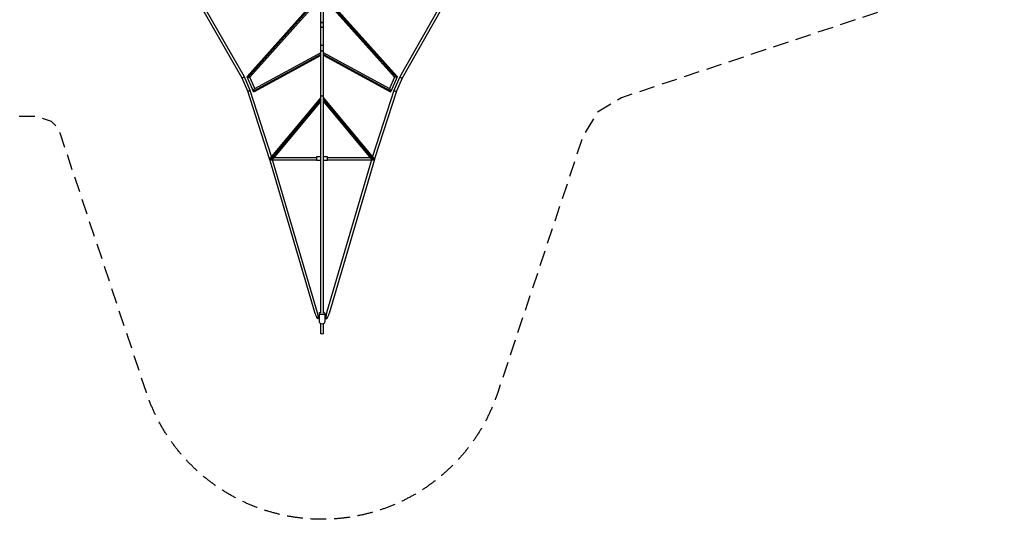
# Model space of a CAD drawing. Units: millimetres. Extents: x -5527 to 10427, y -5527 to 5527.
# Drawn here: x 2450 to 10427, y -5527 to -1482 of the extents above; entities that cross this region are included whole.
import ezdxf

# ---------------------------------------------------------------- set-up
doc = ezdxf.new("R2010")
doc.units = ezdxf.units.MM
doc.header["$LTSCALE"] = 20
doc.linetypes.add('HIDDEN', pattern=[9.525, 6.35, -3.175])
doc.layers.add('2d', color=230, linetype='Continuous')
doc.layers.add('EN-Safetyzone', color=93, linetype='HIDDEN')

msp = doc.modelspace()

# ---------------------------------------------------------------- linework, layer by layer
at = {"layer": '2d'}
for p, q in [((4889.5, -3859.1), (4889.5, -60)), ((4910.5, -3859.1), (4910.5, -60)), ((4251.5, -1954.8), (3935.6, -1404)), ((4270.2, -1945.3), (3952.3, -1390.8)), ((4292.8, -1942.8), (4812.6, -1362)), ((4300.9, -1947.8), (4818.2, -1369.7)), ((4314.2, -1947.4), (4824, -1377.7)), ((4976, -1377.7), (5485.8, -1947.4)), ((4981.8, -1369.7), (5499.1, -1947.8)), ((4987.4, -1362), (5507.2, -1942.8)), ((5846.6, -1388.4), (5529.8, -1945.3)), ((5864.3, -1399.7), (5548.6, -1954.8)), ((4889.5, -1751.8), (4351.3, -2042.2)), ((5448.7, -2042.2), (4910.5, -1751.8)), ((4889.5, -1765.2), (4343.1, -2059.9)), ((4889.5, -1773.4), (4348.5, -2065.3)), ((5456.9, -2059.9), (4910.5, -1765.2)), ((5451.5, -2065.3), (4910.5, -1773.4)), ((4298.3, -2062.1), (4251.4, -1954.8)), ((4317.9, -2054.6), (4270.2, -1945.3)), ((4343.8, -2063.6), (4292.7, -1943.9)), ((4354.6, -2040.4), (4314.6, -1947)), ((5485.4, -1947), (5445.4, -2040.4)), ((5507.3, -1943.9), (5456.2, -2063.6)), ((5529.8, -1945.4), (5482.1, -2054.6)), ((5548.6, -1954.8), (5501.7, -2062.1)), ((4475, -2609.5), (4298.3, -2062.1)), ((4490.9, -2590.5), (4318, -2054.6)), ((5482, -2054.6), (5309.1, -2590.5)), ((5501.7, -2062.1), (5325, -2609.5)), ((4889.5, -2113.4), (4477.5, -2606.6)), ((4889.5, -2127.2), (4481.2, -2615.9)), ((4889.5, -2143), (4502.5, -2606.3)), ((5322.5, -2606.6), (4910.5, -2113.4)), ((5318.8, -2615.9), (4910.5, -2127.2)), ((5297.5, -2606.3), (4910.5, -2143)), ((4475.3, -2610.7), (4475, -2609.5)), ((4842.7, -3861.4), (4476.4, -2614.3)), ((4481.9, -2615.9), (4854.9, -2615.9)), ((4862.9, -3855.4), (4498.7, -2615.9)), ((4510.3, -2596.9), (4854.9, -2596.9)), ((4854.9, -2591.4), (4854.9, -2621.4)), ((4889.5, -2591.4), (4854.9, -2591.4)), ((4889.5, -2621.4), (4854.9, -2621.4)), ((4944.9, -2591.4), (4910.5, -2591.4)), ((4944.9, -2621.4), (4910.5, -2621.4)), ((5301.3, -2615.9), (4937.1, -3855.4)), ((4944.9, -2621.4), (4944.9, -2591.4)), ((4944.9, -2596.9), (5289.7, -2596.9)), ((4944.9, -2615.9), (5318.1, -2615.9)), ((5323.6, -2614.3), (4957.3, -3861.4)), ((5325, -2609.5), (5324.7, -2610.7)), ((4877.5, -3859.1), (4877.5, -3932.3)), ((4922.5, -3859.1), (4922.5, -3932.3)), ((4889.5, -4024.8), (4889.5, -3942.4)), ((4910.5, -4024.8), (4910.5, -3942.4))]:
    msp.add_line(p, q, dxfattribs=at)
for centre, major_axis, ratio, start_param, end_param in [((4852.8, -3858.4), (13.3, -45.4), 0.222088, 4.712389, 7.853982), ((4947.2, -3858.4), (-13.3, -45.4), 0.222088, 4.712389, 7.853982), ((4900, -3932.3), (-22.5, 0), 0.508552, 0, 3.141593)]:
    msp.add_ellipse(centre, major_axis=major_axis, ratio=ratio, start_param=start_param, end_param=end_param, dxfattribs=at)
at = {"layer": '2d', "extrusion": (0, 0, -1)}
for centre, major_axis, ratio, start_param, end_param in [((4900, -3859.1), (22.5, 0), 0.508552, 5.197907, 10.510056), ((4900, -4024.8), (10.5, 0), 0.250782, 0, 3.141593)]:
    msp.add_ellipse(centre, major_axis=major_axis, ratio=ratio, start_param=start_param, end_param=end_param, dxfattribs=at)
at = {"layer": '2d'}
for points, weights in [([(4889.5, -1496.4), (4889.5, -1499.1), (4891.1, -1501.4), (4893.8, -1502.9)], [0.804422707209, 0.801968743455, 0.867161174385, 1]), ([(4893.8, -1502.9), (4897.7, -1505.1), (4902.7, -1505.1), (4906.5, -1502.7)], [1, 0.862260903793, 0.862260903793, 1]), ([(4906.5, -1502.7), (4909, -1501.2), (4910.5, -1499), (4910.5, -1496.4)], [1, 0.871980081065, 0.806787650135, 0.804422707209]), ([(4889.5, -1535.7), (4889.5, -1538.4), (4891.3, -1540.7), (4894.1, -1542.1)], [0.796814178042, 0.791550751516, 0.859279358835, 1]), ([(4894.1, -1542.1), (4898, -1544.1), (4902.8, -1544), (4906.5, -1541.8)], [1, 0.870105983014, 0.870105983014, 1]), ([(4906.5, -1541.8), (4909, -1540.3), (4910.5, -1538.2), (4910.5, -1535.7)], [1, 0.869426668294, 0.801698060975, 0.796814178042]), ([(4889.5, -1682.4), (4889.5, -1684.9), (4891.3, -1687.1), (4894.1, -1688.4)], [0.785461701537, 0.784006487827, 0.855519253982, 1]), ([(4889.5, -1728.1), (4889.5, -1730.7), (4891.4, -1732.8), (4894.4, -1734)], [0.778054037435, 0.773956143232, 0.847938130753, 1]), ([(4894.1, -1688.4), (4897.8, -1690.2), (4902.4, -1690.1), (4906.1, -1688.3)], [1, 0.880689067039, 0.880689067039, 1]), ([(4894.4, -1734), (4898.1, -1735.6), (4902.5, -1735.5), (4906.1, -1733.8)], [1, 0.887550504384, 0.887550504384, 1]), ([(4906.1, -1688.3), (4908.8, -1687), (4910.5, -1684.9), (4910.5, -1682.4)], [1, 0.858400659809, 0.786887893654, 0.785461701537]), ([(4906.1, -1733.8), (4908.8, -1732.5), (4910.5, -1730.5), (4910.5, -1728.1)], [1, 0.855918847922, 0.7819368604, 0.778054037435]), ([(4270.2, -1945.3), (4271.6, -1948.5), (4253.2, -1957.8), (4251.5, -1954.8)], [1, 0.339353813989, 0.339353813989, 1]), ([(4270.2, -1945.3), (4270.2, -1945.3), (4270.2, -1945.3), (4270.2, -1945.3)], [1, 0.999972814805, 0.999972814805, 1]), ([(4292.8, -1942.8), (4292.6, -1943.1), (4292.5, -1943.5), (4292.7, -1943.9)], [0.861468343113, 0.896276308061, 0.942453527023, 1]), ([(4292.7, -1943.9), (4293.3, -1945.3), (4296.4, -1946.8), (4300.9, -1947.8)], [1, 0.884265878695, 0.884265878695, 1]), ([(4300.9, -1947.8), (4307, -1949.2), (4312.7, -1949.1), (4314.2, -1947.4)], [1, 0.766269969881, 0.720092750919, 0.861468343113]), ([(5499.1, -1947.8), (5493, -1949.2), (5487.3, -1949.1), (5485.8, -1947.4)], [1, 0.766269969881, 0.720092750919, 0.861468343113]), ([(5507.3, -1943.9), (5506.7, -1945.3), (5503.6, -1946.8), (5499.1, -1947.8)], [1, 0.884265878695, 0.884265878695, 1]), ([(5507.2, -1942.8), (5507.4, -1943.1), (5507.5, -1943.5), (5507.3, -1943.9)], [0.861468343113, 0.896276308061, 0.942453527023, 1]), ([(5529.8, -1945.4), (5528.5, -1948.2), (5547, -1957.5), (5548.6, -1954.8)], [1, 0.338678962114, 0.338678962114, 1]), ([(5529.8, -1945.3), (5529.8, -1945.3), (5529.8, -1945.4), (5529.8, -1945.4)], [1, 0.999978567845, 0.999978567845, 1]), ([(4318, -2054.6), (4319.2, -2058.5), (4299.9, -2065.8), (4298.3, -2062.1)], [1, 0.33984623878, 0.33984623878, 1]), ([(4317.9, -2054.6), (4317.9, -2054.6), (4317.9, -2054.6), (4318, -2054.6)], [1, 0.999968185788, 0.999968185788, 1]), ([(4343.1, -2059.9), (4343, -2053.4), (4346.2, -2044.9), (4351.3, -2042.2)], [1, 0.661887483883, 0.540709745705, 0.636466785467]), ([(4343.8, -2063.6), (4343.4, -2062.6), (4343.2, -2061.4), (4343.1, -2059.9)], [1, 0.985201266112, 0.985201266112, 1]), ([(4348.5, -2065.3), (4346.3, -2066.5), (4344.7, -2065.6), (4343.8, -2063.6)], [0.636466785467, 0.689955772356, 0.811133510534, 1]), ([(5456.9, -2059.9), (5457, -2053.4), (5453.8, -2044.9), (5448.7, -2042.2)], [1, 0.661887483883, 0.540709745705, 0.636466785467]), ([(5451.5, -2065.3), (5453.7, -2066.5), (5455.3, -2065.6), (5456.2, -2063.6)], [0.636466785467, 0.689955772356, 0.811133510534, 1]), ([(5456.2, -2063.6), (5456.6, -2062.6), (5456.8, -2061.4), (5456.9, -2059.9)], [1, 0.985201266112, 0.985201266112, 1]), ([(5482, -2054.6), (5480.8, -2058.5), (5500.1, -2065.8), (5501.7, -2062.1)], [1, 0.33984623878, 0.33984623878, 1]), ([(5482.1, -2054.6), (5482.1, -2054.6), (5482.1, -2054.6), (5482, -2054.6)], [1, 0.999968185788, 0.999968185788, 1]), ([(4889.5, -2094), (4889.5, -2096.1), (4891.3, -2097.9), (4894.4, -2099)], [1, 0.916736725913, 0.916736725913, 1]), ([(4894.4, -2099), (4902.3, -2101.9), (4910.5, -2099.3), (4910.5, -2094)], [1, 0.655955288525, 0.655955288525, 1]), ([(4475.5, -2610), (4475.2, -2609.9), (4475, -2609.7), (4475, -2609.5)], [0.796014318411, 0.855115900033, 0.92311112723, 1]), ([(4477.5, -2606.6), (4472.5, -2612.5), (4475.5, -2615.7), (4481.2, -2615.9)], [0.51373774974, 0.520440526687, 0.68252794344, 1]), ([(4481.2, -2615.9), (4481.4, -2615.9), (4481.7, -2615.9), (4481.9, -2615.9)], [1, 0.999756202508, 0.999756202508, 1]), ([(4481.9, -2615.9), (4488.2, -2615.9), (4497.2, -2612.7), (4502.5, -2606.3)], [1, 0.668833254025, 0.506745837271, 0.51373774974]), ([(5318.1, -2615.9), (5311.8, -2615.9), (5302.8, -2612.7), (5297.5, -2606.3)], [1, 0.668833254025, 0.506745837272, 0.51373774974]), ([(5318.8, -2615.9), (5318.6, -2615.9), (5318.3, -2615.9), (5318.1, -2615.9)], [1, 0.999756202508, 0.999756202508, 1]), ([(5322.5, -2606.6), (5327.5, -2612.5), (5324.5, -2615.7), (5318.8, -2615.9)], [0.51373774974, 0.520440526687, 0.68252794344, 1]), ([(5324.5, -2610), (5324.8, -2609.9), (5325, -2609.7), (5325, -2609.5)], [0.796014318411, 0.855115900033, 0.92311112723, 1])]:
    msp.add_rational_spline(points, weights, degree=3, dxfattribs=at)
at = {"layer": 'EN-Safetyzone', "flags": 128}
msp.add_lwpolyline([(-4501, 1423.3), (-2426.7, 2113.5), (-2230.5, 2230.5), (-2113.6, 2426.5), (-1423.3, 4501, -0.721139), (1423.3, 4501), (2122.5, 2399.7), (2154.9, 2343.1), (2193.5, 2306.9), (2310.2, 2267.2), (2589.9, 2267.2), (2706.5, 2306.8), (2745.1, 2343.1), (2777.4, 2399.5), (3476.7, 4501, -0.721139), (6323.3, 4501), (7013.5, 2426.7), (7130.5, 2230.5), (7326.5, 2113.6), (9401, 1423.3, -0.721128), (9401, -1423.3), (7326.4, -2113.7), (7130.5, -2230.5), (7013.3, -2427.1), (6323.3, -4500.9, -0.721163), (3476.7, -4501), (2777.5, -2399.7), (2745.1, -2343.1), (2706.5, -2306.8), (2589.9, -2267.2), (2310.1, -2267.2), (2191.5, -2307.5), (2156.2, -2341), (2122.3, -2400.2), (1423.3, -4500.9, -0.721163), (-1423.3, -4501), (-2113.5, -2426.7), (-2230.5, -2230.5), (-2426.5, -2113.6), (-4501, -1423.3, -0.721138), (-4501, 1423.3)], format="xyb", close=True, dxfattribs=at)

doc.saveas('drawing.dxf')
